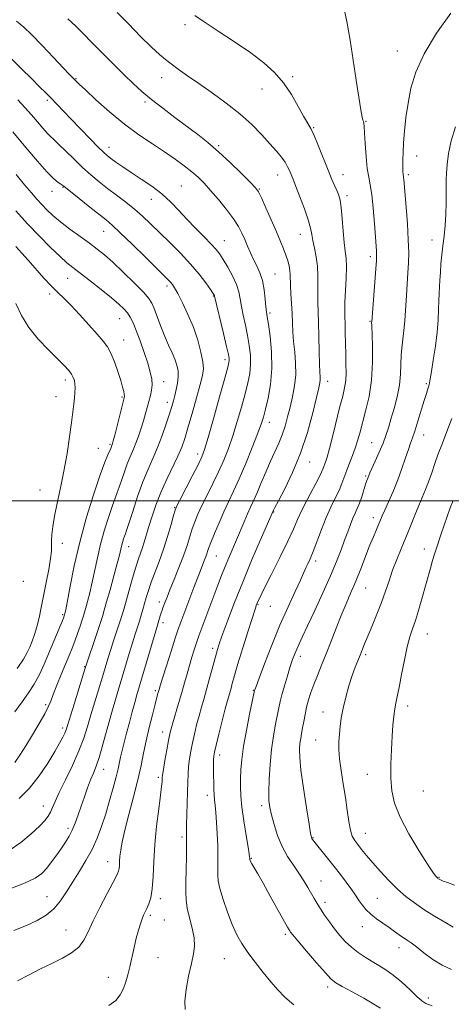
# Model space of a CAD drawing. Extents: x 2079800 to 2082700, y 349800 to 352700.
# Drawn here: x 2080686 to 2080852, y 351306 to 351685 of the extents above; entities that cross this region are included whole.
import ezdxf

# ---------------------------------------------------------------- set-up
doc = ezdxf.new("R2010")
doc.units = 0
doc.header["$MEASUREMENT"] = 0
for name, color, linetype, lineweight in [('32000', 7, 'Continuous', 0), ('DTM SPOT ELEVATION', 2, 'Continuous', 13), ('INDEX CONTOUR', 41, 'Continuous', 13), ('INTERMEDIATE CONTOUR', 44, 'Continuous', 0)]:
    doc.layers.add(name, color=color, linetype=linetype, lineweight=lineweight)

msp = doc.modelspace()

# ---------------------------------------------------------------- linework, layer by layer
at = {"layer": '32000', "flags": 128}
msp.add_lwpolyline([(2080000, 351500), (2082500, 351500)], dxfattribs=at)
at = {"layer": 'DTM SPOT ELEVATION'}
for p in [(2080749.68, 351683.08, 1128.3), (2080831.2, 351672.93, 1124.7), (2080707.81, 351662.24, 1133.9), (2080740.78, 351662.73, 1130.7), (2080791, 351663.04, 1127.8), (2080779.29, 351658.25, 1128.6), (2080696.8, 351653.99, 1136.3), (2080734.39, 351653.27, 1132.3), (2080799.07, 351643.5, 1127.9), (2080819.23, 351645.93, 1125.9), (2080720.56, 351635.88, 1135.4), (2080762.63, 351636.48, 1131.8), (2080838.66, 351632.54, 1123.3), (2080785.3, 351625.25, 1130.7), (2080810.43, 351625.42, 1127.3), (2080835.5, 351625.33, 1123.7), (2080702.88, 351620.51, 1140.1), (2080748.34, 351621.01, 1135.1), (2080778.25, 351619.84, 1131.9), (2080698.6, 351618.99, 1140.6), (2080811.92, 351617.25, 1127.6), (2080736.72, 351615.88, 1136.7), (2080718.49, 351603.55, 1140.8), (2080794.06, 351602.46, 1130.7), (2080764.76, 351600.03, 1135.2), (2080844.61, 351600.3, 1122.6), (2080820.85, 351593.81, 1126.4), (2080784.25, 351587.11, 1133.1), (2080704.63, 351585.55, 1144.8), (2080742.76, 351582.51, 1140.4), (2080697.72, 351579.43, 1146.4), (2080760.57, 351578.73, 1138.1), (2080782.38, 351572.22, 1133.7), (2080724.6, 351570.01, 1144.8), (2080820.77, 351568.91, 1126.1), (2080726.1, 351561.77, 1145.3), (2080765.05, 351554.27, 1138.4), (2080703.73, 351546.44, 1148.4), (2080741.49, 351545.75, 1143.3), (2080804.47, 351545.88, 1129.4), (2080842.35, 351544.99, 1122.2), (2080700.23, 351540.02, 1148.7), (2080725.49, 351539.84, 1146.2), (2080742.95, 351537.78, 1142.5), (2080782.14, 351530.18, 1133.4), (2080841.34, 351525.25, 1121.3), (2080720.9, 351521.64, 1146.2), (2080821.4, 351522.34, 1124.9), (2080716.45, 351520.18, 1146.9), (2080754.52, 351517.94, 1138.5), (2080797.56, 351514.83, 1129.3), (2080819.07, 351509.46, 1124.2), (2080694.06, 351504.16, 1148.8), (2080745.71, 351497.32, 1138.1), (2080783.82, 351495.66, 1129.9), (2080822.01, 351493.49, 1122.5), (2080702.54, 351483.59, 1147.4), (2080728.13, 351482.26, 1141.3), (2080841.62, 351481.38, 1118.6), (2080761.69, 351478.72, 1133.1), (2080799.84, 351476.82, 1125.6), (2080687.62, 351468.96, 1149.8), (2080819.14, 351466.47, 1121.1), (2080739.86, 351461.02, 1136.5), (2080777.68, 351460.19, 1127.9), (2080782.54, 351459.42, 1127.2), (2080702.76, 351456.17, 1146.2), (2080741.3, 351453.13, 1135.5), (2080842.8, 351448.79, 1117.2), (2080760.35, 351443.25, 1130.4), (2080793.98, 351440.17, 1123.5), (2080819.05, 351440.82, 1119.7), (2080711.21, 351436.23, 1142.1), (2080738.27, 351426.99, 1134.3), (2080775.9, 351427.04, 1126.1), (2080696.23, 351421.51, 1144.3), (2080835.27, 351421.09, 1117.5), (2080802.7, 351418.72, 1120.7), (2080702.7, 351412.54, 1142.4), (2080741.19, 351411.11, 1132.6), (2080799.87, 351407.97, 1120.9), (2080763.08, 351402.15, 1127.5), (2080718.46, 351396.64, 1137.3), (2080739.5, 351393.57, 1132.3), (2080819.71, 351394.75, 1118.8), (2080758.25, 351386.64, 1128.5), (2080841.26, 351388.34, 1116.8), (2080695.29, 351382.56, 1140.7), (2080779.21, 351382.74, 1124.4), (2080704.84, 351374.03, 1138.4), (2080748.58, 351370.7, 1130.3), (2080798.91, 351370.41, 1121.9), (2080818.99, 351372.05, 1119.2), (2080775.17, 351362.51, 1125.9), (2080719.99, 351361.24, 1134.7), (2080847.3, 351355.23, 1117.9), (2080801.95, 351353.82, 1123.2), (2080696.73, 351347.78, 1136.9), (2080740.24, 351346.91, 1131.6), (2080803.47, 351345.5, 1123.6), (2080823.54, 351347.04, 1121.1), (2080736.45, 351340.56, 1131.7), (2080741.74, 351338.73, 1131.3), (2080817.84, 351336.19, 1122.7), (2080703.99, 351334.96, 1134.9), (2080788.19, 351333.27, 1126.3), (2080831.93, 351328.13, 1122.6), (2080739.39, 351324.31, 1131.2), (2080764.8, 351323.86, 1128.9), (2080720.21, 351316.69, 1132.6), (2080804.47, 351313.06, 1126.4), (2080843.11, 351308.82, 1123.6)]:
    msp.add_point(p, dxfattribs=at)
at = {"layer": 'INDEX CONTOUR'}
for points in [[(2080749.821, 351304.297, 1130), (2080749.609, 351307.498, 1130), (2080750.123, 351312.04, 1130), (2080751.113, 351317.211, 1130), (2080752.188, 351322.004, 1130), (2080753.002, 351325.706, 1130), (2080753.388, 351328.753, 1130), (2080753.2261, 351331.872, 1130), (2080752.481, 351335.58, 1130), (2080751.464, 351339.563, 1130), (2080750.571, 351343.297, 1130), (2080750.106, 351346.464, 1130), (2080749.993, 351349.5619, 1130), (2080750.06, 351353.292, 1130), (2080750.162, 351358.07, 1130), (2080750.25, 351363.159, 1130), (2080750.304, 351370.52, 1130), (2080750.298, 351372.821, 1130), (2080750.335, 351375.491, 1130), (2080750.449, 351379.281, 1130), (2080750.6, 351383.734, 1130), (2080750.731, 351388.09, 1130), (2080750.807, 351391.767, 1130), (2080750.89, 351394.892, 1130), (2080751.066, 351397.774, 1130), (2080751.402, 351400.675, 1130), (2080751.9, 351403.695, 1130), (2080752.545, 351406.889, 1130), (2080753.317, 351410.283, 1130), (2080754.183, 351413.779, 1130), (2080755.108, 351417.2479, 1130), (2080756.066, 351420.623, 1130), (2080757.071, 351424.086, 1130), (2080758.147, 351427.881, 1130), (2080759.2949, 351432.116, 1130), (2080761.385, 351439.991, 1130), (2080762.159, 351442.737, 1130), (2080763, 351445.353, 1130), (2080764.252, 351448.876, 1130), (2080766.181, 351454.097, 1130), (2080768.752, 351460.827, 1130), (2080771.857, 351468.631, 1130), (2080775.307, 351476.9431, 1130), (2080778.6071, 351484.6851, 1130), (2080783.652, 351496.31, 1130), (2080784.212, 351497.398, 1130), (2080785.582, 351499.992, 1130), (2080787.996, 351504.605, 1130), (2080791.031, 351510.9, 1130), (2080794.1, 351518.329, 1130), (2080796.713, 351526.259, 1130), (2080798.755, 351533.722, 1130), (2080800.209, 351539.665, 1130), (2080801.084, 351543.354, 1130), (2080801.51, 351545.335, 1130), (2080801.646, 351546.473, 1130), (2080801.633, 351547.599, 1130), (2080801.539, 351549.404, 1130), (2080801.41, 351552.545, 1130), (2080801.286, 351557.381, 1130), (2080801.16, 351563.0791, 1130), (2080801.015, 351568.507, 1130), (2080800.7059, 351576.2929, 1130), (2080800.658, 351579.503, 1130), (2080800.725, 351582.902, 1130), (2080800.765, 351586.491, 1130), (2080800.597, 351590.157, 1130), (2080800.104, 351593.771, 1130), (2080799.441, 351597.135, 1130), (2080798.827, 351600.036, 1130), (2080798.392, 351602.413, 1130), (2080797.899, 351604.816, 1130), (2080797.017, 351607.949, 1130), (2080795.5499, 351612.22, 1130), (2080793.825, 351616.861, 1130), (2080792.302, 351620.81, 1130), (2080791.32, 351623.294, 1130), (2080789.83, 351626.939, 1130), (2080789.131, 351628.414, 1130), (2080788.123, 351630.131, 1130), (2080786.708, 351632.09, 1130), (2080784.8, 351634.4139, 1130), (2080782.322, 351637.256, 1130), (2080779.199, 351640.707, 1130), (2080775.38, 351644.606, 1130), (2080770.82, 351648.732, 1130), (2080765.573, 351652.866, 1130), (2080760.103, 351656.816, 1130), (2080754.974, 351660.39, 1130), (2080750.642, 351663.437, 1130), (2080747.134, 351665.956, 1130), (2080744.369, 351667.9839, 1130), (2080742.161, 351669.665, 1130), (2080739.904, 351671.578, 1130), (2080736.887, 351674.407, 1130), (2080732.677, 351678.562, 1130), (2080727.95, 351683.339, 1130), (2080723.661, 351687.7591, 1130)], [(2080682.177, 351365.4929, 1140), (2080686.639, 351368.563, 1140), (2080690.6291, 351371.856, 1140), (2080693.7961, 351374.816, 1140), (2080695.91, 351377.038, 1140), (2080697.213, 351378.727, 1140), (2080698.067, 351380.245, 1140), (2080698.83, 351381.966, 1140), (2080699.839, 351384.334, 1140), (2080701.426, 351387.809, 1140), (2080703.774, 351392.64, 1140), (2080706.473, 351398.225, 1140), (2080708.961, 351403.752, 1140), (2080710.828, 351408.624, 1140), (2080712.261, 351413.107, 1140), (2080713.595, 351417.681, 1140), (2080715.078, 351422.661, 1140), (2080718.001, 351432.233, 1140), (2080720.103, 351439.173, 1140), (2080721.121, 351442.43, 1140), (2080722.302, 351446.069, 1140), (2080724.604, 351453.085, 1140), (2080725.429, 351455.713, 1140), (2080726.165, 351458.2119, 1140), (2080728.238, 351465.553, 1140), (2080729.584, 351470.243, 1140), (2080730.859, 351474.5, 1140), (2080731.887, 351477.652, 1140), (2080733.397, 351481.947, 1140), (2080734.059, 351484.048, 1140), (2080735.738, 351489.706, 1140), (2080736.971, 351493.66, 1140), (2080738.539, 351498.241, 1140), (2080740.467, 351503.19, 1140), (2080742.719, 351508.231, 1140), (2080746.992, 351517.175, 1140), (2080748.443, 351520.557, 1140), (2080749.607, 351523.862, 1140), (2080750.854, 351528.003, 1140), (2080752.429, 351533.526, 1140), (2080754.1069, 351539.519, 1140), (2080755.54, 351544.701, 1140), (2080756.445, 351548.1949, 1140), (2080756.782, 351550.724, 1140), (2080756.5751, 351553.411, 1140), (2080755.848, 351557.122, 1140), (2080754.626, 351561.686, 1140), (2080752.935, 351566.6771, 1140), (2080750.861, 351571.655, 1140), (2080748.726, 351576.145, 1140), (2080746.913, 351579.6579, 1140), (2080745.696, 351581.872, 1140), (2080744.913, 351583.121, 1140), (2080744.296, 351583.9, 1140), (2080743.515, 351584.732, 1140), (2080742.008, 351586.234, 1140), (2080734.649, 351593.491, 1140), (2080729.4541, 351598.5899, 1140), (2080724.849, 351603.0471, 1140), (2080721.718, 351605.951, 1140), (2080719.377, 351607.937, 1140), (2080713.102, 351612.931, 1140), (2080709.101, 351616.144, 1140), (2080703.795, 351620.444, 1140), (2080702.802, 351621.228, 1140), (2080702.081, 351621.712, 1140), (2080701.012, 351622.408, 1140), (2080699.293, 351623.814, 1140), (2080696.697, 351626.425, 1140), (2080693.08, 351630.563, 1140), (2080688.614, 351635.863, 1140), (2080683.555, 351641.782, 1140)], [(2080852.689, 351336.034, 1120), (2080849.507, 351337.895, 1120), (2080845.502, 351340.283, 1120), (2080841.412, 351342.841, 1120), (2080837.801, 351345.314, 1120), (2080834.55, 351347.844, 1120), (2080831.361, 351350.677, 1120), (2080828.038, 351353.957, 1120), (2080824.764, 351357.426, 1120), (2080821.819, 351360.723, 1120), (2080819.419, 351363.5549, 1120), (2080817.528, 351365.896, 1120), (2080816.046, 351367.783, 1120), (2080814.879, 351369.339, 1120), (2080813.962, 351371.011, 1120), (2080813.234, 351373.331, 1120), (2080812.625, 351376.696, 1120), (2080812.032, 351380.964, 1120), (2080811.341, 351385.863, 1120), (2080810.493, 351391.087, 1120), (2080809.648, 351396.202, 1120), (2080809.019, 351400.739, 1120), (2080808.764, 351404.38, 1120), (2080808.806, 351407.39, 1120), (2080809.011, 351410.183, 1120), (2080809.287, 351413.127, 1120), (2080809.711, 351416.409, 1120), (2080810.4021, 351420.172, 1120), (2080811.427, 351424.447, 1120), (2080812.657, 351428.827, 1120), (2080813.913, 351432.795, 1120), (2080815.046, 351435.9631, 1120), (2080816.041, 351438.473, 1120), (2080816.916, 351440.597, 1120), (2080818.632, 351444.936, 1120), (2080819.86, 351447.92, 1120), (2080821.53, 351451.825, 1120), (2080823.42, 351456.308, 1120), (2080825.226, 351460.88, 1120), (2080826.726, 351465.161, 1120), (2080828.052, 351469.216, 1120), (2080829.42, 351473.222, 1120), (2080830.994, 351477.324, 1120), (2080832.729, 351481.538, 1120), (2080834.527, 351485.849, 1120), (2080836.2969, 351490.202, 1120), (2080837.975, 351494.386, 1120), (2080839.508, 351498.15, 1120), (2080842.091, 351504.2621, 1120), (2080843.272, 351507.27, 1120), (2080844.4699, 351510.657, 1120), (2080845.701, 351514.297, 1120), (2080846.971, 351517.965, 1120), (2080848.278, 351521.4861, 1120), (2080850.888, 351528.222, 1120), (2080852.141, 351531.658, 1120)]]:
    msp.add_polyline3d(points, dxfattribs=at)
at = {"layer": 'INTERMEDIATE CONTOUR'}
for points in [[(2080824.753, 351304.8851, 1126), (2080822.238, 351306.444, 1126), (2080818.34, 351308.65, 1126), (2080813.881, 351311.109, 1126), (2080810.032, 351313.218, 1126), (2080807.585, 351314.633, 1126), (2080805.814, 351316.044, 1126), (2080803.614, 351318.4, 1126), (2080800.238, 351322.282, 1126), (2080796.376, 351326.803, 1126), (2080793.074, 351330.707, 1126), (2080791.121, 351333.051, 1126), (2080790.255, 351334.1289, 1126), (2080789.956, 351334.548, 1126), (2080789.72, 351334.934, 1126), (2080789.116, 351335.999, 1126), (2080782.428, 351347.985, 1126), (2080779.674, 351352.88, 1126), (2080777.615, 351356.488, 1126), (2080775.379, 351360.359, 1126), (2080774.899, 351361.245, 1126), (2080774.676, 351361.721, 1126), (2080774.598, 351361.956, 1126), (2080774.567, 351362.0931, 1126), (2080774.557, 351362.191, 1126), (2080774.56, 351362.5589, 1126), (2080774.526, 351363.081, 1126), (2080774.3639, 351364.1839, 1126), (2080773.946, 351366.785, 1126), (2080773.207, 351371.295, 1126), (2080772.337, 351376.836, 1126), (2080771.588, 351382.207, 1126), (2080771.151, 351386.499, 1126), (2080770.989, 351389.959, 1126), (2080771.002, 351393.1279, 1126), (2080771.132, 351396.516, 1126), (2080771.476, 351400.531, 1126), (2080772.169, 351405.554, 1126), (2080773.267, 351411.681, 1126), (2080774.507, 351417.882, 1126), (2080776.424, 351426.96, 1126), (2080776.529, 351427.282, 1126), (2080776.997, 351428.561, 1126), (2080778.171, 351431.707, 1126), (2080780.278, 351437.283, 1126), (2080783.071, 351444.474, 1126), (2080786.185, 351452.12, 1126), (2080789.265, 351459.185, 1126), (2080791.99, 351465.119, 1126), (2080794.049, 351469.497, 1126), (2080795.249, 351472.095, 1126), (2080796.302, 351474.459, 1126), (2080796.887, 351475.703, 1126), (2080797.733, 351477.602, 1126), (2080798.889, 351480.456, 1126), (2080802.095, 351488.976, 1126), (2080803.927, 351493.519, 1126), (2080805.746, 351497.521, 1126), (2080807.429, 351500.966, 1126), (2080808.855, 351503.961, 1126), (2080809.952, 351506.629, 1126), (2080811.796, 351511.726, 1126), (2080812.88, 351514.492, 1126), (2080814.026, 351517.368, 1126), (2080815.083, 351520.217, 1126), (2080815.962, 351522.994, 1126), (2080816.8029, 351526.022, 1126), (2080819.084, 351534.397, 1126), (2080820.377, 351540.002, 1126), (2080821.336, 351546.372, 1126), (2080821.717, 351553.205, 1126), (2080821.686, 351559.617, 1126), (2080821.407, 351567.376, 1126), (2080821.384, 351568.509, 1126), (2080821.396, 351568.798, 1126), (2080822.9841, 351589.219, 1126), (2080823.216, 351592.364, 1126), (2080823.298, 351593.952, 1126), (2080823.285, 351594.896, 1126), (2080823.214, 351596.053, 1126), (2080822.487, 351606.6291, 1126), (2080822.029, 351612.462, 1126), (2080821.48, 351617.6879, 1126), (2080820.8639, 351621.408, 1126), (2080820.243, 351624.377, 1126), (2080819.688, 351627.763, 1126), (2080819.253, 351632.341, 1126), (2080818.928, 351637.318, 1126), (2080818.685, 351641.509, 1126), (2080818.499, 351644.035, 1126), (2080818.347, 351645.235, 1126), (2080818.206, 351645.755, 1126), (2080818.04, 351646.262, 1126), (2080817.758, 351647.521, 1126), (2080817.257, 351650.319, 1126), (2080816.464, 351655.198, 1126), (2080815.447, 351661.73, 1126), (2080813.12, 351677.033, 1126), (2080811.892, 351684.3271, 1126), (2080810.6001, 351690.318, 1126)], [(2080685.419, 351315.425, 1134), (2080689.8179, 351317.691, 1134), (2080694.271, 351319.935, 1134), (2080698.601, 351322.083, 1134), (2080702.626, 351324.106, 1134), (2080706.137, 351326.137, 1134), (2080708.919, 351328.352, 1134), (2080710.893, 351330.948, 1134), (2080712.531, 351334.198, 1134), (2080714.441, 351338.394, 1134), (2080717.02, 351343.6, 1134), (2080719.816, 351348.954, 1134), (2080722.167, 351353.366, 1134), (2080723.577, 351356.061, 1134), (2080724.22, 351357.517, 1134), (2080724.437, 351358.529, 1134), (2080724.524, 351359.76, 1134), (2080724.599, 351361.341, 1134), (2080724.733, 351363.276, 1134), (2080725.011, 351365.6429, 1134), (2080725.58, 351368.839, 1134), (2080726.601, 351373.34, 1134), (2080728.147, 351379.37, 1134), (2080729.932, 351386.151, 1134), (2080731.581, 351392.654, 1134), (2080732.825, 351398.127, 1134), (2080733.813, 351402.922, 1134), (2080734.802, 351407.6669, 1134), (2080735.966, 351412.763, 1134), (2080737.171, 351417.704, 1134), (2080738.201, 351421.757, 1134), (2080738.896, 351424.3929, 1134), (2080739.311, 351425.89, 1134), (2080739.768, 351427.459, 1134), (2080740.184, 351428.839, 1134), (2080741.071, 351431.697, 1134), (2080742.572, 351436.478, 1134), (2080744.3571, 351442.112, 1134), (2080745.973, 351447.146, 1134), (2080747.118, 351450.587, 1134), (2080748.083, 351453.281, 1134), (2080753.125, 351466.621, 1134), (2080754.9849, 351471.497, 1134), (2080757.21, 351477.219, 1134), (2080757.792, 351478.756, 1134), (2080758.791, 351481.635, 1134), (2080759.671, 351483.978, 1134), (2080761.046, 351487.413, 1134), (2080762.77, 351491.525, 1134), (2080764.621, 351495.718, 1134), (2080766.442, 351499.603, 1134), (2080768.3459, 351503.615, 1134), (2080770.51, 351508.393, 1134), (2080773.011, 351514.282, 1134), (2080775.515, 351520.437, 1134), (2080777.584, 351525.719, 1134), (2080778.922, 351529.367, 1134), (2080779.791, 351532.1461, 1134), (2080780.595, 351535.199, 1134), (2080781.605, 351539.424, 1134), (2080782.57, 351544.736, 1134), (2080783.109, 351550.803, 1134), (2080782.963, 351557.206, 1134), (2080782.377, 351563.175, 1134), (2080781.718, 351567.8549, 1134), (2080781.275, 351570.72, 1134), (2080781.01, 351572.575, 1134), (2080780.806, 351574.555, 1134), (2080780.546, 351577.5, 1134), (2080780.129, 351581.068, 1134), (2080779.457, 351584.62, 1134), (2080778.472, 351587.6649, 1134), (2080777.279, 351590.311, 1134), (2080776.025, 351592.811, 1134), (2080774.83, 351595.364, 1134), (2080773.707, 351597.934, 1134), (2080772.643, 351600.432, 1134), (2080771.574, 351602.832, 1134), (2080770.2359, 351605.376, 1134), (2080768.309, 351608.37, 1134), (2080765.616, 351611.98, 1134), (2080762.5261, 351615.806, 1134), (2080759.543, 351619.305, 1134), (2080757.026, 351622.087, 1134), (2080754.743, 351624.362, 1134), (2080752.3159, 351626.493, 1134), (2080749.42, 351628.785, 1134), (2080745.958, 351631.315, 1134), (2080741.891, 351634.106, 1134), (2080737.209, 351637.2, 1134), (2080732.018, 351640.73, 1134), (2080726.457, 351644.85, 1134), (2080720.758, 351649.553, 1134), (2080715.527, 351654.184, 1134), (2080711.466, 351657.927, 1134), (2080709.052, 351660.199, 1134), (2080707.862, 351661.3501, 1134), (2080706.597, 351662.619, 1134), (2080705.3501, 351663.9041, 1134), (2080702.984, 351666.402, 1134), (2080699.23, 351670.407, 1134), (2080694.832, 351675.059, 1134), (2080690.792, 351679.21, 1134), (2080687.767, 351682.09, 1134), (2080685.047, 351684.453, 1134)], [(2080720.511, 351305.938, 1132), (2080723.112, 351307.817, 1132), (2080724.844, 351310.018, 1132), (2080726.032, 351312.4129, 1132), (2080726.959, 351314.922, 1132), (2080727.757, 351317.66, 1132), (2080728.521, 351320.79, 1132), (2080730.159, 351328.161, 1132), (2080730.997, 351331.734, 1132), (2080731.809, 351334.7929, 1132), (2080732.567, 351337.287, 1132), (2080733.245, 351339.229, 1132), (2080733.833, 351340.682, 1132), (2080734.403, 351341.909, 1132), (2080735.042, 351343.218, 1132), (2080735.797, 351344.921, 1132), (2080736.5509, 351347.337, 1132), (2080737.141, 351350.785, 1132), (2080737.473, 351355.484, 1132), (2080737.716, 351361.262, 1132), (2080738.104, 351367.8461, 1132), (2080738.792, 351374.856, 1132), (2080739.615, 351381.473, 1132), (2080740.327, 351386.771, 1132), (2080740.742, 351390.091, 1132), (2080740.915, 351391.848, 1132), (2080740.989, 351393.387, 1132), (2080741.113, 351394.468, 1132), (2080741.44, 351396.584, 1132), (2080742.029, 351400.074, 1132), (2080742.745, 351404.1681, 1132), (2080743.405, 351407.818, 1132), (2080743.892, 351410.308, 1132), (2080744.359, 351412.244, 1132), (2080745.028, 351414.564, 1132), (2080747.274, 351422.03, 1132), (2080748.497, 351426.196, 1132), (2080749.554, 351429.958, 1132), (2080750.488, 351433.367, 1132), (2080751.394, 351436.612, 1132), (2080752.334, 351439.795, 1132), (2080753.228, 351442.689, 1132), (2080753.96, 351444.981, 1132), (2080754.486, 351446.5561, 1132), (2080755.034, 351448.071, 1132), (2080762.345, 351467.487, 1132), (2080763.764, 351471.215, 1132), (2080765.122, 351474.669, 1132), (2080766.499, 351478.02, 1132), (2080772.369, 351491.927, 1132), (2080773.701, 351494.9969, 1132), (2080774.844, 351497.498, 1132), (2080775.959, 351499.895, 1132), (2080777.256, 351502.81, 1132), (2080778.88, 351506.656, 1132), (2080780.708, 351511.014, 1132), (2080782.5529, 351515.255, 1132), (2080785.764, 351522.149, 1132), (2080787.065, 351525.3, 1132), (2080788.158, 351528.636, 1132), (2080789.121, 351532.203, 1132), (2080790.052, 351535.99, 1132), (2080790.995, 351539.983, 1132), (2080791.792, 351544.149, 1132), (2080792.2331, 351548.449, 1132), (2080792.1849, 351552.824, 1132), (2080791.828, 351557.122, 1132), (2080791.417, 351561.168, 1132), (2080791.149, 351564.861, 1132), (2080790.986, 351568.3849, 1132), (2080790.829, 351571.996, 1132), (2080790.6081, 351575.835, 1132), (2080790.371, 351579.577, 1132), (2080790.197, 351582.782, 1132), (2080790.089, 351586.933, 1132), (2080789.962, 351588.539, 1132), (2080789.657, 351590.296, 1132), (2080789.159, 351592.262, 1132), (2080788.473, 351594.425, 1132), (2080787.587, 351596.827, 1132), (2080786.408, 351599.718, 1132), (2080784.828, 351603.403, 1132), (2080782.828, 351607.969, 1132), (2080780.755, 351612.642, 1132), (2080779.046, 351616.432, 1132), (2080777.93, 351618.7131, 1132), (2080776.793, 351620.302, 1132), (2080774.8109, 351622.381, 1132), (2080771.421, 351625.791, 1132), (2080767.108, 351630.018, 1132), (2080762.618, 351634.207, 1132), (2080758.507, 351637.724, 1132), (2080754.58, 351640.802, 1132), (2080745.869, 351647.325, 1132), (2080741.176, 351650.905, 1132), (2080736.845, 351654.317, 1132), (2080733.1859, 351657.37, 1132), (2080729.844, 351660.375, 1132), (2080726.297, 351663.77, 1132), (2080722.199, 351667.827, 1132), (2080717.902, 351672.162, 1132), (2080713.933, 351676.231, 1132), (2080710.647, 351679.629, 1132), (2080707.725, 351682.528, 1132), (2080704.675, 351685.245, 1132)], [(2080791.495, 351306.128, 1128), (2080788.026, 351309.078, 1128), (2080785.3049, 351311.871, 1128), (2080782.701, 351314.939, 1128), (2080779.752, 351318.575, 1128), (2080776.668, 351322.501, 1128), (2080773.828, 351326.3, 1128), (2080771.506, 351329.713, 1128), (2080769.57, 351333.113, 1128), (2080767.785, 351337.033, 1128), (2080765.996, 351341.77, 1128), (2080764.369, 351346.678, 1128), (2080763.148, 351350.878, 1128), (2080762.504, 351353.761, 1128), (2080762.2959, 351355.812, 1128), (2080762.309, 351357.789, 1128), (2080762.356, 351360.322, 1128), (2080762.363, 351363.531, 1128), (2080762.287, 351367.406, 1128), (2080762.099, 351371.835, 1128), (2080761.836, 351376.279, 1128), (2080761.55, 351380.097, 1128), (2080761.288, 351382.849, 1128), (2080761.068, 351384.906, 1128), (2080760.899, 351386.842, 1128), (2080760.787, 351389.1, 1128), (2080760.72, 351391.609, 1128), (2080760.682, 351394.167, 1128), (2080760.658, 351396.583, 1128), (2080760.6549, 351398.709, 1128), (2080760.682, 351400.408, 1128), (2080760.772, 351401.704, 1128), (2080761.055, 351403.275, 1128), (2080761.686, 351405.9589, 1128), (2080762.742, 351410.258, 1128), (2080764.008, 351415.314, 1128), (2080765.188, 351419.932, 1128), (2080766.065, 351423.221, 1128), (2080767.2511, 351427.45, 1128), (2080767.855, 351429.657, 1128), (2080768.717, 351432.722, 1128), (2080770.047, 351437.225, 1128), (2080771.937, 351443.385, 1128), (2080773.998, 351449.989, 1128), (2080776.743, 351458.661, 1128), (2080777.208, 351460.071, 1128), (2080777.411, 351460.61, 1128), (2080777.665, 351461.186, 1128), (2080778.391, 351462.676, 1128), (2080780.037, 351465.956, 1128), (2080782.835, 351471.495, 1128), (2080786.168, 351478.157, 1128), (2080789.201, 351484.401, 1128), (2080791.341, 351489.104, 1128), (2080792.944, 351492.794, 1128), (2080794.606, 351496.416, 1128), (2080796.737, 351500.628, 1128), (2080800.934, 351508.594, 1128), (2080802.123, 351511.02, 1128), (2080802.7619, 351512.521, 1128), (2080803.622, 351514.811, 1128), (2080804.264, 351516.743, 1128), (2080805.199, 351520.036, 1128), (2080806.472, 351525.014, 1128), (2080809.231, 351536.164, 1128), (2080810.2709, 351540.248, 1128), (2080810.991, 351543.373, 1128), (2080811.411, 351546.172, 1128), (2080811.561, 351549.185, 1128), (2080811.531, 351552.558, 1128), (2080811.425, 351556.341, 1128), (2080811.325, 351560.489, 1128), (2080811.24, 351564.575, 1128), (2080811.155, 351568.075, 1128), (2080811.072, 351570.704, 1128), (2080811.039, 351573.121, 1128), (2080811.119, 351576.225, 1128), (2080811.579, 351585.509, 1128), (2080811.696, 351589.953, 1128), (2080811.578, 351593.231, 1128), (2080811.274, 351596.005, 1128), (2080810.875, 351599.278, 1128), (2080810.459, 351603.704, 1128), (2080810.044, 351608.561, 1128), (2080809.638, 351612.78, 1128), (2080809.232, 351615.588, 1128), (2080808.759, 351617.413, 1128), (2080808.135, 351618.976, 1128), (2080807.284, 351620.9191, 1128), (2080806.149, 351623.555, 1128), (2080804.681, 351627.112, 1128), (2080800.997, 351636.365, 1128), (2080799.302, 351640.3971, 1128), (2080797.979, 351643.125, 1128), (2080795.271, 351647.853, 1128), (2080793.214, 351651.642, 1128), (2080790.613, 351656.176, 1128), (2080787.577, 351660.703, 1128), (2080784.136, 351664.671, 1128), (2080780.032, 351668.336, 1128), (2080774.933, 351672.155, 1128), (2080768.754, 351676.402, 1128), (2080762.4, 351680.61, 1128), (2080757.026, 351684.132, 1128), (2080753.425, 351686.534, 1128)], [(2080844.584, 351305.771, 1124), (2080842.24, 351306.633, 1124), (2080840.603, 351307.711, 1124), (2080838.788, 351309.391, 1124), (2080836.144, 351311.894, 1124), (2080832.946, 351314.802, 1124), (2080829.704, 351317.53, 1124), (2080826.807, 351319.646, 1124), (2080824.164, 351321.312, 1124), (2080821.567, 351322.841, 1124), (2080818.866, 351324.494, 1124), (2080816.1551, 351326.323, 1124), (2080813.586, 351328.328, 1124), (2080811.271, 351330.508, 1124), (2080809.157, 351332.861, 1124), (2080807.147, 351335.382, 1124), (2080805.181, 351338.037, 1124), (2080803.336, 351340.663, 1124), (2080801.726, 351343.067, 1124), (2080800.415, 351345.133, 1124), (2080799.276, 351347.035, 1124), (2080796.84, 351351.306, 1124), (2080795.309, 351353.886, 1124), (2080793.484, 351356.726, 1124), (2080791.357, 351359.811, 1124), (2080789.122, 351363.215, 1124), (2080787.027, 351367.0349, 1124), (2080785.277, 351371.267, 1124), (2080783.908, 351375.484, 1124), (2080782.911, 351379.159, 1124), (2080782.2719, 351382.001, 1124), (2080781.944, 351384.6739, 1124), (2080781.8729, 351388.083, 1124), (2080782.012, 351392.856, 1124), (2080782.359, 351398.518, 1124), (2080782.918, 351404.3179, 1124), (2080783.67, 351409.606, 1124), (2080784.485, 351414.128, 1124), (2080785.738, 351420.409, 1124), (2080786.231, 351422.719, 1124), (2080786.8951, 351425.367, 1124), (2080787.872, 351428.827, 1124), (2080789.02, 351432.659, 1124), (2080790.128, 351436.193, 1124), (2080791.042, 351438.93, 1124), (2080791.826, 351441.058, 1124), (2080792.602, 351442.938, 1124), (2080793.516, 351444.974, 1124), (2080794.815, 351447.756, 1124), (2080796.773, 351451.916, 1124), (2080799.523, 351457.798, 1124), (2080802.645, 351464.58, 1124), (2080805.5781, 351471.147, 1124), (2080807.886, 351476.621, 1124), (2080809.635, 351481.069, 1124), (2080811.017, 351484.794, 1124), (2080812.195, 351488.046, 1124), (2080813.232, 351490.862, 1124), (2080814.162, 351493.223, 1124), (2080815.023, 351495.175, 1124), (2080815.852, 351497.001, 1124), (2080816.692, 351499.05, 1124), (2080817.56, 351501.531, 1124), (2080819.083, 351506.307, 1124), (2080819.583, 351507.781, 1124), (2080819.9189, 351508.669, 1124), (2080820.741, 351510.694, 1124), (2080821.505, 351512.431, 1124), (2080822.775, 351515.244, 1124), (2080824.305, 351518.683, 1124), (2080825.7549, 351522.1179, 1124), (2080826.88, 351525.113, 1124), (2080827.817, 351528, 1124), (2080828.8, 351531.307, 1124), (2080829.975, 351535.389, 1124), (2080831.15, 351539.935, 1124), (2080832.049, 351544.462, 1124), (2080832.4849, 351548.6, 1124), (2080832.773, 351556.131, 1124), (2080833.095, 351559.835, 1124), (2080833.9091, 351566.559, 1124), (2080834.147, 351569.262, 1124), (2080834.465, 351574.995, 1124), (2080834.724, 351578.908, 1124), (2080835.0361, 351583.275, 1124), (2080835.33, 351587.562, 1124), (2080835.539, 351591.444, 1124), (2080835.602, 351595.45, 1124), (2080835.46, 351600.325, 1124), (2080835.089, 351606.468, 1124), (2080834.608, 351612.905, 1124), (2080833.755, 351623.507, 1124), (2080833.671, 351624.333, 1124), (2080833.591, 351624.82, 1124), (2080833.509, 351625.221, 1124), (2080833.435, 351625.7, 1124), (2080833.377, 351626.411, 1124), (2080833.339, 351627.476, 1124), (2080833.3281, 351629.006, 1124), (2080833.353, 351631.118, 1124), (2080833.448, 351633.9321, 1124), (2080833.654, 351637.576, 1124), (2080834.012, 351642.103, 1124), (2080834.563, 351647.29, 1124), (2080835.3519, 351652.844, 1124), (2080836.496, 351658.583, 1124), (2080838.414, 351664.774, 1124), (2080841.598, 351671.7959, 1124), (2080846.289, 351679.733, 1124), (2080851.7301, 351687.497, 1124)], [(2080683.977, 351334.776, 1136), (2080688.781, 351336.69, 1136), (2080692.923, 351338.56, 1136), (2080696.411, 351340.586, 1136), (2080699.361, 351343.0301, 1136), (2080701.905, 351346.078, 1136), (2080704.246, 351349.624, 1136), (2080706.608, 351353.482, 1136), (2080709.136, 351357.498, 1136), (2080711.682, 351361.629, 1136), (2080714.023, 351365.86, 1136), (2080715.996, 351370.196, 1136), (2080717.689, 351374.725, 1136), (2080719.25, 351379.556, 1136), (2080720.777, 351384.682, 1136), (2080722.171, 351389.633, 1136), (2080723.282, 351393.825, 1136), (2080724.02, 351396.871, 1136), (2080724.9941, 351401.367, 1136), (2080725.595, 351403.938, 1136), (2080726.36, 351407.016, 1136), (2080727.288, 351410.628, 1136), (2080728.356, 351414.705, 1136), (2080729.452, 351418.816, 1136), (2080730.439, 351422.437, 1136), (2080731.25, 351425.299, 1136), (2080734.801, 351437.366, 1136), (2080738.879, 351451.2811, 1136), (2080740.217, 351455.7571, 1136), (2080740.56, 351456.856, 1136), (2080740.897, 351457.849, 1136), (2080741.247, 351458.803, 1136), (2080742.11, 351461.07, 1136), (2080742.821, 351462.8859, 1136), (2080743.94, 351465.671, 1136), (2080745.553, 351469.637, 1136), (2080747.398, 351474.262, 1136), (2080749.129, 351478.836, 1136), (2080750.486, 351482.801, 1136), (2080752.496, 351489.15, 1136), (2080753.488, 351491.908, 1136), (2080754.68, 351494.774, 1136), (2080756.223, 351498.092, 1136), (2080758.2001, 351502.093, 1136), (2080760.417, 351506.548, 1136), (2080762.613, 351511.115, 1136), (2080764.587, 351515.558, 1136), (2080766.378, 351520.079, 1136), (2080768.088, 351524.988, 1136), (2080769.781, 351530.448, 1136), (2080771.38, 351536.024, 1136), (2080772.772, 351541.1329, 1136), (2080773.856, 351545.362, 1136), (2080774.5781, 351548.968, 1136), (2080774.9, 351552.379, 1136), (2080774.804, 351555.941, 1136), (2080774.367, 351559.686, 1136), (2080773.69, 351563.567, 1136), (2080772.879, 351567.503, 1136), (2080772.066, 351571.291, 1136), (2080771.389, 351574.696, 1136), (2080770.906, 351577.59, 1136), (2080770.3671, 351580.267, 1136), (2080769.4409, 351583.129, 1136), (2080767.922, 351586.425, 1136), (2080766.099, 351589.7879, 1136), (2080764.385, 351592.7, 1136), (2080763.035, 351594.833, 1136), (2080761.686, 351596.614, 1136), (2080759.819, 351598.663, 1136), (2080757.079, 351601.435, 1136), (2080753.781, 351604.742, 1136), (2080750.4, 351608.232, 1136), (2080747.279, 351611.616, 1136), (2080744.207, 351614.846, 1136), (2080740.84, 351617.938, 1136), (2080736.961, 351620.893, 1136), (2080732.879, 351623.658, 1136), (2080729.035, 351626.168, 1136), (2080725.7919, 351628.3611, 1136), (2080723.21, 351630.192, 1136), (2080721.274, 351631.62, 1136), (2080719.863, 351632.71, 1136), (2080718.443, 351633.962, 1136), (2080716.377, 351635.985, 1136), (2080713.248, 351639.166, 1136), (2080709.524, 351643.007, 1136), (2080705.893, 351646.792, 1136), (2080700.442, 351652.541, 1136), (2080698.316, 351654.748, 1136), (2080696.256, 351656.815, 1136), (2080693.899, 351659.148, 1136), (2080690.852, 351662.194, 1136), (2080686.845, 351666.238, 1136), (2080682.088, 351670.92, 1136)], [(2080682.162, 351350.596, 1138), (2080688.125, 351352.91, 1138), (2080692.163, 351354.86, 1138), (2080694.706, 351356.667, 1138), (2080696.593, 351358.678, 1138), (2080698.502, 351361.133, 1138), (2080700.44, 351363.824, 1138), (2080702.2501, 351366.436, 1138), (2080703.815, 351368.751, 1138), (2080705.171, 351370.95, 1138), (2080706.3969, 351373.312, 1138), (2080707.562, 351376.057, 1138), (2080708.714, 351379.168, 1138), (2080709.89, 351382.566, 1138), (2080711.113, 351386.135, 1138), (2080712.331, 351389.607, 1138), (2080713.4749, 351392.673, 1138), (2080714.514, 351395.22, 1138), (2080715.574, 351397.903, 1138), (2080716.817, 351401.57, 1138), (2080718.345, 351406.76, 1138), (2080721.636, 351418.625, 1138), (2080723.052, 351423.555, 1138), (2080724.334, 351427.862, 1138), (2080725.6099, 351432.102, 1138), (2080728.317, 351441.23, 1138), (2080729.556, 351445.355, 1138), (2080730.594, 351448.688, 1138), (2080732.201, 351453.727, 1138), (2080732.878, 351455.956, 1138), (2080733.522, 351458.17, 1138), (2080734.846, 351462.816, 1138), (2080735.672, 351465.487, 1138), (2080736.756, 351468.6229, 1138), (2080739.791, 351476.623, 1138), (2080741.461, 351481.324, 1138), (2080743.022, 351486.254, 1138), (2080744.349, 351490.817, 1138), (2080745.322, 351494.321, 1138), (2080745.929, 351496.404, 1138), (2080746.589, 351498.023, 1138), (2080747.825, 351500.465, 1138), (2080752.488, 351509.482, 1138), (2080754.716, 351513.836, 1138), (2080756.162, 351516.834, 1138), (2080757.241, 351519.721, 1138), (2080758.592, 351524.258, 1138), (2080760.641, 351531.529, 1138), (2080762.97, 351539.902, 1138), (2080764.95, 351547.068, 1138), (2080766.107, 351551.3, 1138), (2080766.5871, 351553.2009, 1138), (2080766.692, 351553.955, 1138), (2080766.645, 351554.677, 1138), (2080766.3569, 351556.198, 1138), (2080765.6609, 351559.278, 1138), (2080764.4831, 351564.285, 1138), (2080761.069, 351578.666, 1138), (2080760.992, 351578.939, 1138), (2080760.873, 351579.164, 1138), (2080760.453, 351579.799, 1138), (2080759.469, 351581.225, 1138), (2080757.707, 351583.712, 1138), (2080755.158, 351587.071, 1138), (2080751.8689, 351591.001, 1138), (2080747.952, 351595.2, 1138), (2080743.799, 351599.367, 1138), (2080736.491, 351606.48, 1138), (2080733.44, 351609.356, 1138), (2080730.361, 351612.059, 1138), (2080726.992, 351614.7699, 1138), (2080723.462, 351617.473, 1138), (2080719.995, 351620.1, 1138), (2080716.748, 351622.633, 1138), (2080713.601, 351625.241, 1138), (2080710.367, 351628.139, 1138), (2080706.961, 351631.417, 1138), (2080701.062, 351637.263, 1138), (2080699.279, 351638.918, 1138), (2080698.013, 351640.055, 1138), (2080696.753, 351641.325, 1138), (2080695.091, 351643.226, 1138), (2080693.039, 351645.661, 1138), (2080690.714, 351648.381, 1138), (2080688.201, 351651.197, 1138), (2080685.458, 351654.156, 1138)], [(2080852.0941, 351319.747, 1122), (2080848.481, 351321.359, 1122), (2080844.853, 351323.618, 1122), (2080841.447, 351326.144, 1122), (2080838.598, 351328.384, 1122), (2080836.522, 351329.9341, 1122), (2080834.968, 351331.002, 1122), (2080833.567, 351331.95, 1122), (2080832.005, 351333.072, 1122), (2080830.19, 351334.395, 1122), (2080828.087, 351335.884, 1122), (2080825.709, 351337.5, 1122), (2080823.271, 351339.211, 1122), (2080821.037, 351340.988, 1122), (2080819.215, 351342.789, 1122), (2080817.779, 351344.535, 1122), (2080816.647, 351346.137, 1122), (2080814.719, 351349.07, 1122), (2080813.421, 351350.926, 1122), (2080811.618, 351353.354, 1122), (2080809.404, 351356.236, 1122), (2080806.946, 351359.373, 1122), (2080804.432, 351362.541, 1122), (2080799.222, 351369.058, 1122), (2080798.667, 351369.78, 1122), (2080798.422, 351370.148, 1122), (2080798.255, 351370.599, 1122), (2080797.966, 351372.075, 1122), (2080797.364, 351375.644, 1122), (2080796.347, 351381.884, 1122), (2080795.1831, 351389.409, 1122), (2080794.228, 351396.344, 1122), (2080793.754, 351401.253, 1122), (2080793.684, 351404.447, 1122), (2080793.855, 351406.674, 1122), (2080794.129, 351408.594, 1122), (2080794.469, 351410.507, 1122), (2080794.864, 351412.623, 1122), (2080795.307, 351415.089, 1122), (2080795.8149, 351417.802, 1122), (2080796.407, 351420.596, 1122), (2080797.114, 351423.361, 1122), (2080797.996, 351426.209, 1122), (2080799.122, 351429.311, 1122), (2080800.536, 351432.809, 1122), (2080802.182, 351436.753, 1122), (2080803.977, 351441.165, 1122), (2080805.847, 351446.013, 1122), (2080807.753, 351451.031, 1122), (2080809.663, 351455.899, 1122), (2080811.552, 351460.396, 1122), (2080813.427, 351464.703, 1122), (2080815.302, 351469.101, 1122), (2080817.175, 351473.762, 1122), (2080820.624, 351482.64, 1122), (2080822.042, 351486.15, 1122), (2080823.208, 351488.927, 1122), (2080825.458, 351494.219, 1122), (2080826.422, 351496.394, 1122), (2080827.862, 351499.587, 1122), (2080829.61, 351503.574, 1122), (2080831.4061, 351507.968, 1122), (2080833.027, 351512.383, 1122), (2080834.404, 351516.433, 1122), (2080835.508, 351519.729, 1122), (2080836.3479, 351522.092, 1122), (2080837.103, 351524.165, 1122), (2080837.99, 351526.796, 1122), (2080839.153, 351530.541, 1122), (2080841.57, 351538.58, 1122), (2080842.4, 351541.255, 1122), (2080842.951, 351542.983, 1122), (2080843.317, 351544.1659, 1122), (2080843.595, 351545.251, 1122), (2080843.9051, 351546.858, 1122), (2080844.372, 351549.656, 1122), (2080845.068, 351554.05, 1122), (2080845.845, 351559.408, 1122), (2080846.505, 351564.8379, 1122), (2080846.899, 351569.607, 1122), (2080847.093, 351573.621, 1122), (2080847.204, 351576.944, 1122), (2080847.329, 351579.689, 1122), (2080847.629, 351584.766, 1122), (2080847.789, 351587.746, 1122), (2080847.995, 351591.043, 1122), (2080848.297, 351594.502, 1122), (2080848.722, 351598.021, 1122), (2080849.189, 351601.717, 1122), (2080849.59, 351605.762, 1122), (2080849.843, 351610.205, 1122), (2080849.969, 351614.594, 1122), (2080850.01, 351618.357, 1122), (2080850.014, 351621.134, 1122), (2080850.035, 351623.425, 1122), (2080850.132, 351625.947, 1122), (2080850.381, 351629.277, 1122), (2080850.931, 351633.449, 1122), (2080851.946, 351638.358, 1122), (2080853.579, 351643.795, 1122)], [(2080686.049, 351385.446, 1142), (2080690.002, 351389.404, 1142), (2080693.742, 351394.165, 1142), (2080697.038, 351399.126, 1142), (2080699.688, 351403.536, 1142), (2080701.559, 351406.82, 1142), (2080702.774, 351409.095, 1142), (2080703.526, 351410.652, 1142), (2080704.029, 351411.886, 1142), (2080704.593, 351413.608, 1142), (2080707.105, 351421.766, 1142), (2080711.286, 351435.238, 1142), (2080711.888, 351437.117, 1142), (2080715.591, 351448.175, 1142), (2080717.007, 351452.444, 1142), (2080717.968, 351455.429, 1142), (2080718.7139, 351457.916, 1142), (2080719.615, 351461.098, 1142), (2080720.921, 351465.761, 1142), (2080722.394, 351471.074, 1142), (2080723.673, 351475.802, 1142), (2080724.493, 351479.021, 1142), (2080725.325, 351482.531, 1142), (2080725.718, 351483.954, 1142), (2080726.131, 351485.292, 1142), (2080726.495, 351486.383, 1142), (2080726.799, 351487.237, 1142), (2080727.256, 351488.568, 1142), (2080728.137, 351491.262, 1142), (2080729.6201, 351495.869, 1142), (2080731.522, 351501.586, 1142), (2080733.5661, 351507.271, 1142), (2080735.528, 351512.0711, 1142), (2080737.391, 351516.277, 1142), (2080739.186, 351520.469, 1142), (2080740.918, 351525.03, 1142), (2080742.482, 351529.553, 1142), (2080743.745, 351533.435, 1142), (2080744.625, 351536.268, 1142), (2080745.247, 351538.409, 1142), (2080745.786, 351540.412, 1142), (2080746.363, 351542.701, 1142), (2080746.871, 351545.183, 1142), (2080747.145, 351547.638, 1142), (2080747.054, 351549.909, 1142), (2080746.597, 351552.097, 1142), (2080745.807, 351554.37, 1142), (2080744.722, 351556.883, 1142), (2080743.416, 351559.758, 1142), (2080741.97, 351563.108, 1142), (2080740.475, 351566.923, 1142), (2080737.916, 351573.8569, 1142), (2080737.018, 351576.005, 1142), (2080735.842, 351577.809, 1142), (2080733.711, 351580.181, 1142), (2080730.215, 351583.729, 1142), (2080725.996, 351587.859, 1142), (2080721.963, 351591.6779, 1142), (2080718.764, 351594.537, 1142), (2080716.008, 351596.777, 1142), (2080713.0439, 351598.989, 1142), (2080709.424, 351601.6069, 1142), (2080705.518, 351604.46, 1142), (2080701.9, 351607.224, 1142), (2080699.001, 351609.654, 1142), (2080696.697, 351611.816, 1142), (2080694.723, 351613.855, 1142), (2080692.813, 351615.946, 1142), (2080690.701, 351618.378, 1142), (2080688.118, 351621.47, 1142), (2080684.885, 351625.42, 1142)], [(2080684.405, 351399.287, 1144), (2080686.331, 351402.194, 1144), (2080688.529, 351405.775, 1144), (2080691.108, 351410.023, 1144), (2080693.705, 351414.3621, 1144), (2080695.843, 351418.075, 1144), (2080697.206, 351420.708, 1144), (2080698.13, 351422.874, 1144), (2080699.117, 351425.45, 1144), (2080700.532, 351429.048, 1144), (2080702.205, 351433.204, 1144), (2080703.833, 351437.191, 1144), (2080705.1841, 351440.47, 1144), (2080706.318, 351443.266, 1144), (2080707.37, 351445.9939, 1144), (2080708.429, 351448.932, 1144), (2080709.4139, 351451.794, 1144), (2080710.201, 351454.153, 1144), (2080710.72, 351455.763, 1144), (2080711.116, 351457.0821, 1144), (2080711.589, 351458.751, 1144), (2080712.287, 351461.274, 1144), (2080713.158, 351464.616, 1144), (2080714.097, 351468.609, 1144), (2080716.067, 351478.0219, 1144), (2080717.31, 351483.304, 1144), (2080718.827, 351488.793, 1144), (2080720.4191, 351493.957, 1144), (2080721.824, 351498.163, 1144), (2080722.859, 351501.024, 1144), (2080723.663, 351503.11, 1144), (2080724.454, 351505.236, 1144), (2080726.455, 351511.117, 1144), (2080727.534, 351514.113, 1144), (2080728.567, 351516.643, 1144), (2080729.578, 351518.9509, 1144), (2080730.612, 351521.434, 1144), (2080731.695, 351524.366, 1144), (2080732.765, 351527.5549, 1144), (2080733.737, 351530.691, 1144), (2080734.549, 351533.524, 1144), (2080736.432, 351540.444, 1144), (2080736.8801, 351542.476, 1144), (2080737.0809, 351544.544, 1144), (2080736.933, 351546.788, 1144), (2080736.391, 351549.459, 1144), (2080735.427, 351552.837, 1144), (2080734.06, 351557.033, 1144), (2080732.503, 351561.484, 1144), (2080731.014, 351565.455, 1144), (2080729.782, 351568.4, 1144), (2080728.699, 351570.517, 1144), (2080727.584, 351572.187, 1144), (2080726.229, 351573.782, 1144), (2080724.309, 351575.631, 1144), (2080721.469, 351578.051, 1144), (2080717.562, 351581.197, 1144), (2080713.252, 351584.578, 1144), (2080709.4111, 351587.54, 1144), (2080706.625, 351589.669, 1144), (2080704.339, 351591.517, 1144), (2080701.713, 351593.878, 1144), (2080698.121, 351597.343, 1144), (2080693.797, 351601.696, 1144), (2080689.184, 351606.52, 1144), (2080684.693, 351611.414, 1144)], [(2080684.389, 351418.795, 1146), (2080687.125, 351422.611, 1146), (2080689.624, 351426.07, 1146), (2080691.85, 351429.501, 1146), (2080693.795, 351433.173, 1146), (2080695.577, 351437.129, 1146), (2080702.993, 351454.8469, 1146), (2080703.343, 351455.736, 1146), (2080703.482, 351456.147, 1146), (2080703.612, 351456.6511, 1146), (2080703.903, 351458.093, 1146), (2080705.58, 351467.179, 1146), (2080707.162, 351474.99, 1146), (2080709.2961, 351484.077, 1146), (2080711.936, 351493.633, 1146), (2080714.707, 351502.6211, 1146), (2080717.1531, 351509.943, 1146), (2080718.919, 351514.81, 1146), (2080720.07, 351517.653, 1146), (2080721.175, 351520.121, 1146), (2080721.783, 351521.621, 1146), (2080721.907, 351521.99, 1146), (2080722.185, 351522.995, 1146), (2080722.762, 351525.22, 1146), (2080726.274, 351539.101, 1146), (2080726.459, 351540.166, 1146), (2080726.406, 351540.905, 1146), (2080726.193, 351541.987, 1146), (2080725.763, 351543.7001, 1146), (2080725.024, 351546.235, 1146), (2080723.929, 351549.636, 1146), (2080722.61, 351553.352, 1146), (2080721.244, 351556.683, 1146), (2080719.911, 351559.177, 1146), (2080718.302, 351561.358, 1146), (2080716.0101, 351563.999, 1146), (2080712.809, 351567.6059, 1146), (2080709.186, 351571.624, 1146), (2080705.808, 351575.236, 1146), (2080703.145, 351577.88, 1146), (2080700.871, 351580.0381, 1146), (2080698.463, 351582.449, 1146), (2080695.558, 351585.628, 1146), (2080689.4861, 351592.523, 1146), (2080687.024, 351595.221, 1146), (2080684.718, 351597.685, 1146)], [(2080685.315, 351435.491, 1148), (2080687.747, 351439.042, 1148), (2080689.145, 351441.576, 1148), (2080690.075, 351443.701, 1148), (2080690.994, 351445.941, 1148), (2080691.944, 351448.486, 1148), (2080692.86, 351451.439, 1148), (2080693.701, 351454.896, 1148), (2080694.529, 351458.898, 1148), (2080695.43, 351463.477, 1148), (2080696.442, 351468.542, 1148), (2080697.409, 351473.518, 1148), (2080698.123, 351477.709, 1148), (2080698.446, 351480.643, 1148), (2080698.5049, 351482.752, 1148), (2080698.492, 351484.695, 1148), (2080698.587, 351487.054, 1148), (2080698.91, 351490.114, 1148), (2080699.57, 351494.081, 1148), (2080700.62, 351499.087, 1148), (2080701.909, 351504.944, 1148), (2080703.232, 351511.389, 1148), (2080704.414, 351518.097, 1148), (2080705.399, 351524.511, 1148), (2080706.157, 351530.015, 1148), (2080706.6779, 351534.166, 1148), (2080707.015, 351537.212, 1148), (2080707.239, 351539.57, 1148), (2080707.403, 351541.595, 1148), (2080707.484, 351543.365, 1148), (2080707.444, 351544.891, 1148), (2080707.239, 351546.205, 1148), (2080706.815, 351547.417, 1148), (2080706.1131, 351548.6579, 1148), (2080705.04, 351550.084, 1148), (2080703.359, 351551.944, 1148), (2080700.796, 351554.512, 1148), (2080697.249, 351557.969, 1148), (2080693.295, 351562.109, 1148), (2080689.679, 351566.636, 1148), (2080686.943, 351571.266, 1148), (2080684.802, 351575.784, 1148)], [(2080853.232, 351352.191, 1118), (2080850.452, 351353.152, 1118), (2080848.903, 351353.734, 1118), (2080848.09, 351354.083, 1118), (2080847.587, 351354.322, 1118), (2080847.256, 351354.497, 1118), (2080847.03, 351354.634, 1118), (2080846.845, 351354.762, 1118), (2080846.648, 351354.927, 1118), (2080846.388, 351355.179, 1118), (2080845.9449, 351355.688, 1118), (2080844.925, 351357.107, 1118), (2080842.862, 351360.211, 1118), (2080839.535, 351365.435, 1118), (2080835.692, 351371.864, 1118), (2080832.325, 351378.248, 1118), (2080830.1961, 351383.657, 1118), (2080829.146, 351388.452, 1118), (2080828.7879, 351393.316, 1118), (2080828.784, 351398.723, 1118), (2080828.981, 351404.298, 1118), (2080829.275, 351409.457, 1118), (2080829.584, 351413.737, 1118), (2080829.907, 351417.168, 1118), (2080830.265, 351419.902, 1118), (2080830.687, 351422.193, 1118), (2080831.229, 351424.706, 1118), (2080831.953, 351428.209, 1118), (2080832.893, 351433.154, 1118), (2080833.965, 351438.733, 1118), (2080835.0549, 351443.825, 1118), (2080836.081, 351447.638, 1118), (2080837.096, 351450.704, 1118), (2080838.185, 351453.887, 1118), (2080839.402, 351457.823, 1118), (2080840.675, 351462.241, 1118), (2080843.957, 351474.0759, 1118), (2080844.792, 351477.002, 1118), (2080845.531, 351479.452, 1118), (2080846.259, 351481.738, 1118), (2080848.06, 351487.212, 1118), (2080849.177, 351490.532, 1118), (2080850.368, 351493.951, 1118), (2080851.567, 351497.226, 1118), (2080852.666, 351500.108, 1118)]]:
    msp.add_polyline3d(points, dxfattribs=at)

doc.saveas('drawing.dxf')
